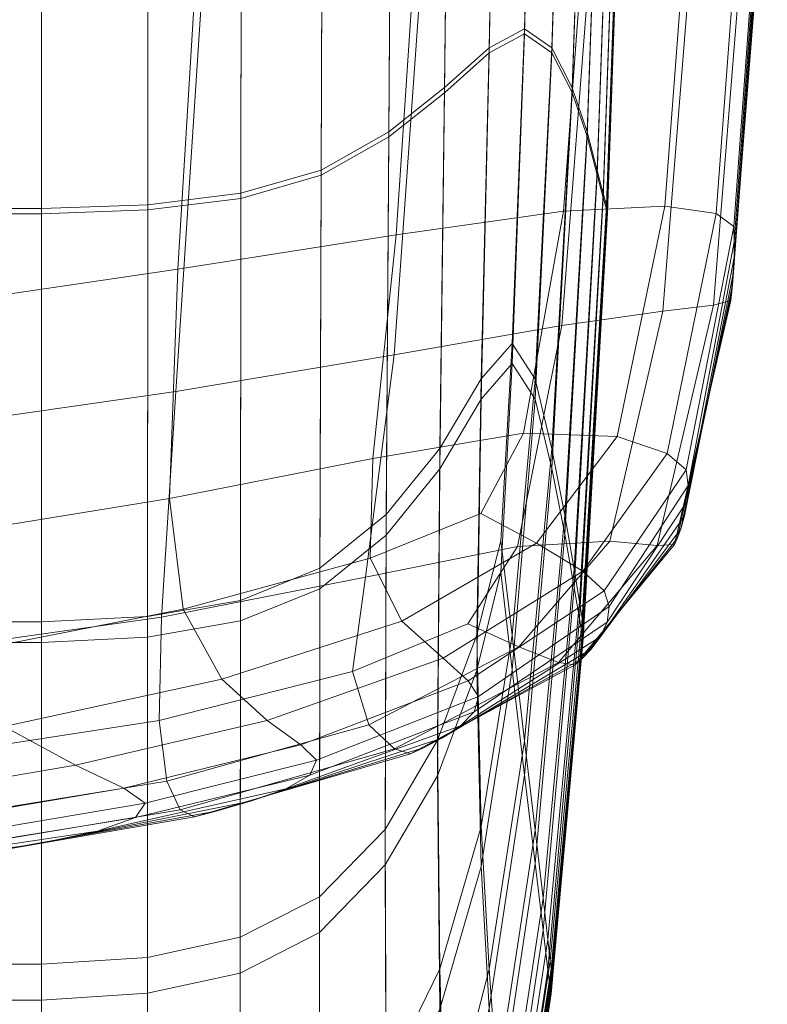
# Model space of a CAD drawing. Extents: x -25 to 25, y -117 to 25.
# Drawn here: x 10 to 16, y -80 to -73 of the extents above; entities that cross this region are included whole.
import ezdxf

# ---------------------------------------------------------------- set-up
doc = ezdxf.new("R2010")
doc.units = 0
doc.header["$LTSCALE"] = 500
doc.header["$MEASUREMENT"] = 0
doc.layers.add('FDESIGN_METAL_1', color=7, linetype='Continuous')
doc.layers.add('FDESIGN_METAL_2', color=7, linetype='Continuous')

msp = doc.modelspace()

# ---------------------------------------------------------------- linework, layer by layer
at = {"layer": 'FDESIGN_METAL_1', "lineweight": 0}
for points in [[(15.0007, -74.588, 64.1085), (14.2509, -74.6242, 62.7253), (14.4939, -71.3589, 62.608), (15.2537, -71.2662, 64.0319)], [(15.3812, -74.6418, 65.9252), (15.0007, -74.588, 64.1085), (15.2537, -71.2662, 64.0319), (15.6336, -71.2758, 65.8829)], [(15.3812, -74.6418, 65.9252), (15.6336, -71.2758, 65.8829), (15.7603, -71.3535, 68.0188), (15.5123, -74.7369, 68.0551)], [(13.012, -74.7992, 61.8958), (13.2275, -71.588, 61.7536), (14.4939, -71.3589, 62.608), (14.2509, -74.6242, 62.7253)], [(15.5123, -74.7369, 68.0551), (15.7603, -71.3535, 68.0188), (15.7603, -71.4653, 70.297), (15.516, -74.8525, 70.3406)], [(15.5145, -74.968, 72.624), (15.516, -74.8525, 70.3406), (15.7603, -71.4653, 70.297), (15.7603, -71.5771, 72.5752)], [(11.396, -75.0539, 61.4801), (11.5883, -71.9008, 61.3265), (13.2275, -71.588, 61.7536), (13.012, -74.7992, 61.8958)], [(15.5094, -75.0762, 74.8199), (15.5145, -74.968, 72.624), (15.7603, -71.5771, 72.5752), (15.7603, -71.6819, 74.7687)], [(15.5094, -75.0762, 74.8199), (15.7603, -71.6819, 74.7687), (15.7603, -71.7727, 76.7927), (15.5026, -75.17, 76.8427)], [(15.5026, -75.17, 76.8427), (15.7603, -71.7727, 76.7927), (15.7603, -71.8426, 78.5625), (15.4958, -75.2422, 78.6067)], [(15.4909, -75.2856, 80.0264), (15.4958, -75.2422, 78.6067), (15.7603, -71.8426, 78.5625), (15.7603, -71.8845, 79.9934)], [(11.396, -75.0539, 61.4801), (9.5154, -75.3289, 61.3383), (9.7098, -72.245, 61.1841), (11.5883, -71.9008, 61.3265)], [(15.3629, -75.3201, 81.1267), (15.6336, -71.9326, 81.1124), (15.2537, -72.0209, 81.9467), (14.987, -75.3656, 81.9323)], [(15.3629, -75.3201, 81.1267), (15.4909, -75.2856, 80.0264), (15.7603, -71.8845, 79.9934), (15.6336, -71.9326, 81.1124)], [(14.987, -75.3656, 81.9323), (15.2537, -72.0209, 81.9467), (14.4939, -72.1834, 82.5233), (14.2398, -75.4718, 82.4807)], [(12.9982, -75.6889, 82.8092), (14.2398, -75.4718, 82.4807), (14.4939, -72.1834, 82.5233), (13.2275, -72.4544, 82.8692)], [(11.3811, -75.9601, 82.9737), (12.9982, -75.6889, 82.8092), (13.2275, -72.4544, 82.8692), (11.5883, -72.7882, 83.0422)], [(11.3811, -75.9601, 82.9737), (11.5883, -72.7882, 83.0422), (9.7098, -73.1394, 83.0998), (9.5077, -76.229, 83.0298)], [(13.012, -74.7992, 61.8958), (14.2509, -74.6242, 62.7253), (13.9551, -76.2674, 63.0443), (12.841, -76.4547, 62.2966)], [(15.0007, -74.588, 64.1085), (14.6492, -76.292, 64.2936), (13.9551, -76.2674, 63.0443), (14.2509, -74.6242, 62.7253)], [(15.3812, -74.6418, 65.9252), (15.0187, -76.4192, 65.9915), (14.6492, -76.292, 64.2936), (15.0007, -74.588, 64.1085)], [(15.3812, -74.6418, 65.9252), (15.5123, -74.7369, 68.0551), (15.1589, -76.5395, 68.0852), (15.0187, -76.4192, 65.9915)], [(15.5123, -74.7369, 68.0551), (15.516, -74.8525, 70.3406), (15.1738, -76.6561, 70.3729), (15.1589, -76.5395, 68.0852)], [(11.396, -75.0539, 61.4801), (13.012, -74.7992, 61.8958), (12.841, -76.4547, 62.2966), (11.3359, -76.7512, 61.919)], [(15.5145, -74.968, 72.624), (15.1675, -76.7724, 72.6527), (15.1738, -76.6561, 70.3729), (15.516, -74.8525, 70.3406)], [(15.5094, -75.0762, 74.8199), (15.1472, -76.8811, 74.8405), (15.1675, -76.7724, 72.6527), (15.5145, -74.968, 72.624)], [(11.396, -75.0539, 61.4801), (11.3359, -76.7512, 61.919), (9.469, -77.0542, 61.7803), (9.5154, -75.3289, 61.3383)], [(15.5094, -75.0762, 74.8199), (15.5026, -75.17, 76.8427), (15.1199, -76.9753, 76.8521), (15.1472, -76.8811, 74.8405)], [(15.5026, -75.17, 76.8427), (15.4958, -75.2422, 78.6067), (15.0928, -77.048, 78.6035), (15.1199, -76.9753, 76.8521)], [(15.3629, -75.3201, 81.1267), (14.9454, -77.1009, 81.0846), (15.0731, -77.092, 80.0106), (15.4909, -75.2856, 80.0264)], [(15.4909, -75.2856, 80.0264), (15.0731, -77.092, 80.0106), (15.0928, -77.048, 78.6035), (15.4958, -75.2422, 78.6067)], [(14.987, -75.3656, 81.9323), (14.2398, -75.4718, 82.4807), (13.9106, -77.1079, 82.329), (14.5942, -77.0683, 81.8369)], [(15.3629, -75.3201, 81.1267), (14.987, -75.3656, 81.9323), (14.5942, -77.0683, 81.8369), (14.9454, -77.1009, 81.0846)], [(12.9982, -75.6889, 82.8092), (12.7859, -77.3333, 82.6224), (13.9106, -77.1079, 82.329), (14.2398, -75.4718, 82.4807)], [(11.3811, -75.9601, 82.9737), (11.2763, -77.6313, 82.7699), (12.7859, -77.3333, 82.6224), (12.9982, -75.6889, 82.8092)], [(11.3811, -75.9601, 82.9737), (9.5077, -76.229, 83.0298), (9.4381, -77.8885, 82.8243), (11.2763, -77.6313, 82.7699)], [(12.841, -76.4547, 62.2966), (13.9551, -76.2674, 63.0443), (13.6397, -76.863, 63.4748), (12.8203, -77.1945, 63.0816)], [(14.6492, -76.292, 64.2936), (14.0505, -77.0813, 64.4339), (13.6397, -76.863, 63.4748), (13.9551, -76.2674, 63.0443)], [(15.0187, -76.4192, 65.9915), (14.3952, -77.2891, 66.0628), (14.0505, -77.0813, 64.4339), (14.6492, -76.292, 64.2936)], [(11.3359, -76.7512, 61.919), (12.841, -76.4547, 62.2966), (12.8203, -77.1945, 63.0816), (11.4355, -77.5706, 62.8022)], [(15.0187, -76.4192, 65.9915), (15.1589, -76.5395, 68.0852), (14.5527, -77.4362, 68.1405), (14.3952, -77.2891, 66.0628)], [(15.1589, -76.5395, 68.0852), (15.1738, -76.6561, 70.3729), (14.59, -77.5524, 70.4328), (14.5527, -77.4362, 68.1405)], [(15.1675, -76.7724, 72.6527), (14.5743, -77.6674, 72.7053), (14.59, -77.5524, 70.4328), (15.1738, -76.6561, 70.3729)], [(11.3359, -76.7512, 61.919), (11.4355, -77.5706, 62.8022), (9.6429, -77.9239, 62.7126), (9.469, -77.0542, 61.7803)], [(15.1472, -76.8811, 74.8405), (14.5234, -77.7748, 74.8777), (14.5743, -77.6674, 72.7053), (15.1675, -76.7724, 72.6527)], [(13.0556, -77.6588, 64.3764), (12.8203, -77.1945, 63.0816), (13.6397, -76.863, 63.4748), (14.0505, -77.0813, 64.4339)], [(15.1472, -76.8811, 74.8405), (15.1199, -76.9753, 76.8521), (14.4552, -77.8678, 76.8696), (14.5234, -77.7748, 74.8777)], [(15.1199, -76.9753, 76.8521), (15.0928, -77.048, 78.6035), (14.3875, -77.9397, 78.6008), (14.4552, -77.8678, 76.8696)], [(15.0731, -77.092, 80.0106), (14.3383, -77.9839, 79.9909), (14.3875, -77.9397, 78.6008), (15.0928, -77.048, 78.6035)], [(12.7859, -77.3333, 82.6224), (12.6901, -78.0317, 82.2895), (13.5437, -77.6806, 82.1393), (13.9106, -77.1079, 82.329)], [(13.3599, -77.9328, 66.1203), (13.0556, -77.6588, 64.3764), (14.0505, -77.0813, 64.4339), (14.3952, -77.2891, 66.0628)], [(14.5942, -77.0683, 81.8369), (13.9106, -77.1079, 82.329), (13.5437, -77.6806, 82.1393), (13.9202, -77.8491, 81.7576)], [(14.9454, -77.1009, 81.0846), (14.5942, -77.0683, 81.8369), (13.9202, -77.8491, 81.7576), (14.2138, -77.9654, 81.0424)], [(14.9454, -77.1009, 81.0846), (14.2138, -77.9654, 81.0424), (14.3383, -77.9839, 79.9909), (15.0731, -77.092, 80.0106)], [(11.7226, -78.0901, 64.2886), (11.4355, -77.5706, 62.8022), (12.8203, -77.1945, 63.0816), (13.0556, -77.6588, 64.3764)], [(11.2763, -77.6313, 82.7699), (11.2594, -78.3952, 82.4088), (12.6901, -78.0317, 82.2895), (12.7859, -77.3333, 82.6224)], [(13.3599, -77.9328, 66.1203), (14.3952, -77.2891, 66.0628), (14.5527, -77.4362, 68.1405), (13.5465, -78.1018, 68.2524)], [(13.5465, -78.1018, 68.2524), (14.5527, -77.4362, 68.1405), (14.59, -77.5524, 70.4328), (13.6211, -78.2172, 70.5589)], [(13.5896, -78.3305, 72.8259), (13.6211, -78.2172, 70.5589), (14.59, -77.5524, 70.4328), (14.5743, -77.6674, 72.7053)], [(11.2763, -77.6313, 82.7699), (9.4381, -77.8885, 82.8243), (9.4497, -78.6736, 82.4616), (11.2594, -78.3952, 82.4088)], [(11.7226, -78.0901, 64.2886), (10.1097, -78.441, 64.3378), (9.6429, -77.9239, 62.7126), (11.4355, -77.5706, 62.8022)], [(12.0588, -78.3962, 66.2154), (11.7226, -78.0901, 64.2886), (13.0556, -77.6588, 64.3764), (13.3599, -77.9328, 66.1203)], [(12.81, -78.428, 81.7911), (13.9202, -77.8491, 81.7576), (13.5437, -77.6806, 82.1393), (12.6901, -78.0317, 82.2895)], [(13.4878, -78.4355, 74.979), (13.5896, -78.3305, 72.8259), (14.5743, -77.6674, 72.7053), (14.5234, -77.7748, 74.8777)], [(13.4878, -78.4355, 74.979), (14.5234, -77.7748, 74.8777), (14.4552, -77.8678, 76.8696), (13.3514, -78.5264, 76.9439)], [(13.0008, -78.604, 81.0559), (14.2138, -77.9654, 81.0424), (13.9202, -77.8491, 81.7576), (12.81, -78.428, 81.7911)], [(13.3514, -78.5264, 76.9439), (14.4552, -77.8678, 76.8696), (14.3875, -77.9397, 78.6008), (13.2161, -78.5971, 78.6465)], [(12.0588, -78.3962, 66.2154), (13.3599, -77.9328, 66.1203), (13.5465, -78.1018, 68.2524), (12.3058, -78.5753, 68.4197)], [(13.0008, -78.604, 81.0559), (13.1177, -78.6417, 80.0124), (14.3383, -77.9839, 79.9909), (14.2138, -77.9654, 81.0424)], [(13.1177, -78.6417, 80.0124), (13.2161, -78.5971, 78.6465), (14.3875, -77.9397, 78.6008), (14.3383, -77.9839, 79.9909)], [(11.316, -78.845, 81.8684), (12.81, -78.428, 81.7911), (12.6901, -78.0317, 82.2895), (11.2594, -78.3952, 82.4088)], [(12.0588, -78.3962, 66.2154), (10.638, -78.725, 66.3993), (10.1097, -78.441, 64.3378), (11.7226, -78.0901, 64.2886)], [(12.3058, -78.5753, 68.4197), (13.5465, -78.1018, 68.2524), (13.6211, -78.2172, 70.5589), (12.4237, -78.6891, 70.7319)], [(12.3728, -78.7995, 72.9826), (12.4237, -78.6891, 70.7319), (13.6211, -78.2172, 70.5589), (13.5896, -78.3305, 72.8259)], [(12.1957, -78.9024, 75.1107), (12.3728, -78.7995, 72.9826), (13.5896, -78.3305, 72.8259), (13.4878, -78.4355, 74.979)], [(10.638, -78.725, 66.3993), (9.324, -78.9515, 66.7072), (8.5972, -78.7233, 64.626), (10.1097, -78.441, 64.3378)], [(11.316, -78.845, 81.8684), (11.2594, -78.3952, 82.4088), (9.4497, -78.6736, 82.4616), (9.4912, -79.1401, 81.9202)], [(12.0588, -78.3962, 66.2154), (12.3058, -78.5753, 68.4197), (10.9963, -78.8953, 68.6409), (10.638, -78.725, 66.3993)], [(11.414, -79.0573, 81.1046), (13.0008, -78.604, 81.0559), (12.81, -78.428, 81.7911), (11.316, -78.845, 81.8684)], [(12.1957, -78.9024, 75.1107), (13.4878, -78.4355, 74.979), (13.3514, -78.5264, 76.9439), (11.935, -78.9939, 77.0556)], [(12.3058, -78.5753, 68.4197), (12.4237, -78.6891, 70.7319), (11.1548, -79.0064, 70.9323), (10.9963, -78.8953, 68.6409)], [(11.935, -78.9939, 77.0556), (13.3514, -78.5264, 76.9439), (13.2161, -78.5971, 78.6465), (11.6802, -79.0655, 78.7366)], [(11.414, -79.0573, 81.1046), (11.521, -79.1087, 80.0735), (13.1177, -78.6417, 80.0124), (13.0008, -78.604, 81.0559)], [(11.521, -79.1087, 80.0735), (11.6802, -79.0655, 78.7366), (13.2161, -78.5971, 78.6465), (13.1177, -78.6417, 80.0124)], [(10.638, -78.725, 66.3993), (10.9963, -78.8953, 68.6409), (9.7837, -79.1007, 68.9147), (9.324, -78.9515, 66.7072)], [(12.3728, -78.7995, 72.9826), (11.0834, -79.1128, 73.1435), (11.1548, -79.0064, 70.9323), (12.4237, -78.6891, 70.7319)], [(12.1957, -78.9024, 75.1107), (10.8026, -79.215, 75.2395), (11.0834, -79.1128, 73.1435), (12.3728, -78.7995, 72.9826)], [(11.414, -79.0573, 81.1046), (11.316, -78.845, 81.8684), (9.4912, -79.1401, 81.9202), (9.561, -79.3658, 81.168)], [(10.9963, -78.8953, 68.6409), (11.1548, -79.0064, 70.9323), (9.9709, -79.2075, 71.1406), (9.7837, -79.1007, 68.9147)], [(12.1957, -78.9024, 75.1107), (11.935, -78.9939, 77.0556), (10.3326, -79.3132, 77.1852), (10.8026, -79.215, 75.2395)], [(11.0834, -79.1128, 73.1435), (9.8807, -79.3086, 73.2769), (9.9709, -79.2075, 71.1406), (11.1548, -79.0064, 70.9323)], [(11.935, -78.9939, 77.0556), (11.6802, -79.0655, 78.7366), (9.8815, -79.3902, 78.8673), (10.3326, -79.3132, 77.1852)], [(11.414, -79.0573, 81.1046), (9.561, -79.3658, 81.168), (9.6577, -79.4285, 80.1726), (11.521, -79.1087, 80.0735)], [(11.521, -79.1087, 80.0735), (9.6577, -79.4285, 80.1726), (9.8815, -79.3902, 78.8673), (11.6802, -79.0655, 78.7366)], [(10.8026, -79.215, 75.2395), (9.509, -79.4076, 75.3034), (9.8807, -79.3086, 73.2769), (11.0834, -79.1128, 73.1435)], [(10.8026, -79.215, 75.2395), (10.3326, -79.3132, 77.1852), (8.8518, -79.5081, 77.2002), (9.509, -79.4076, 75.3034)], [(10.3326, -79.3132, 77.1852), (9.8815, -79.3902, 78.8673), (7.7484, -79.6268, 79.059), (8.8518, -79.5081, 77.2002)]]:
    msp.add_3dface(points, dxfattribs=at)
at = {"layer": 'FDESIGN_METAL_2', "lineweight": 0}
for points in [[(13.7595, -70.3229, 111.3156), (14.0416, -70.2522, 111.354), (13.9639, -73.311, 111.8799), (13.702, -73.4514, 111.8544)], [(13.7595, -70.3229, 117.4084), (13.702, -73.4139, 117.9178), (13.9639, -73.2738, 117.8831), (14.0416, -70.2522, 117.3812)], [(14.2615, -70.3229, 117.3617), (14.0416, -70.2522, 117.3812), (13.9639, -73.2738, 117.8831), (14.1657, -73.4141, 117.8747)], [(14.2615, -70.3229, 111.4185), (14.1657, -73.451, 111.9495), (13.9639, -73.311, 111.8799), (14.0416, -70.2522, 111.354)], [(13.7595, -70.3229, 111.3156), (13.702, -73.4514, 111.8544), (13.3699, -73.7473, 111.8564), (13.4082, -70.4819, 111.2967)], [(13.7595, -70.3229, 117.4084), (13.4082, -70.4819, 117.4388), (13.3699, -73.7096, 117.9648), (13.702, -73.4139, 117.9178)], [(14.2615, -70.3229, 117.3617), (14.1657, -73.4141, 117.8747), (14.3169, -73.71, 117.869), (14.4269, -70.4819, 117.3364)], [(14.2615, -70.3229, 111.4185), (14.4269, -70.4819, 111.5111), (14.3169, -73.7464, 112.0561), (14.1657, -73.451, 111.9495)], [(12.9806, -70.6763, 117.4683), (12.9578, -74.036, 118.0103), (13.3699, -73.7096, 117.9648), (13.4082, -70.4819, 117.4388)], [(12.9806, -70.6763, 111.2909), (13.4082, -70.4819, 111.2967), (13.3699, -73.7473, 111.8564), (12.9578, -74.0738, 111.8691)], [(14.5454, -70.6763, 111.6338), (14.4269, -74.0722, 112.1924), (14.3169, -73.7464, 112.0561), (14.4269, -70.4819, 111.5111)], [(14.5454, -70.6763, 117.2916), (14.4269, -70.4819, 117.3364), (14.3169, -73.71, 117.869), (14.4269, -74.0368, 117.8425)], [(12.9806, -70.6763, 117.4683), (12.4696, -70.853, 117.4924), (12.4582, -74.3208, 118.0475), (12.9578, -74.036, 118.0103)], [(12.9806, -70.6763, 111.2909), (12.9578, -74.0738, 111.8691), (12.4582, -74.3587, 111.8841), (12.4696, -70.853, 111.2914)], [(14.5454, -70.6763, 111.6338), (14.6246, -70.853, 111.7884), (14.5015, -74.3562, 112.3581), (14.4269, -74.0722, 112.1924)], [(14.5454, -70.6763, 117.2916), (14.4269, -74.0368, 117.8425), (14.5015, -74.3223, 117.7795), (14.6246, -70.853, 117.214)], [(11.8682, -70.959, 117.5069), (11.8636, -74.4917, 118.0698), (12.4582, -74.3208, 118.0475), (12.4696, -70.853, 117.4924)], [(11.8682, -70.959, 111.2917), (12.4696, -70.853, 111.2914), (12.4582, -74.3587, 111.8841), (11.8636, -74.5297, 111.8931)], [(14.6721, -70.959, 111.9769), (14.5463, -74.526, 112.5533), (14.5015, -74.3562, 112.3581), (14.6246, -70.853, 111.7884)], [(14.6721, -70.959, 117.0901), (14.6246, -70.853, 117.214), (14.5015, -74.3223, 117.7795), (14.5463, -74.494, 117.6643)], [(11.8682, -70.959, 117.5069), (11.1748, -71.012, 117.5141), (11.1737, -74.5771, 118.081), (11.8636, -74.4917, 118.0698)], [(11.8682, -70.959, 111.2917), (11.8636, -74.5297, 111.8931), (11.1737, -74.6152, 111.8976), (11.1748, -71.012, 111.2919)], [(14.6721, -70.959, 111.9769), (14.6958, -71.012, 112.2067), (14.5687, -74.6101, 112.7864), (14.5463, -74.526, 112.5533)], [(14.6721, -70.959, 117.0901), (14.5463, -74.494, 117.6643), (14.5687, -74.5806, 117.4921), (14.6958, -71.012, 116.9135)], [(10.3882, -71.0296, 117.5165), (9.5067, -71.0297, 117.5165), (9.5067, -74.6056, 118.0847), (10.3882, -74.6056, 118.0847)], [(10.3882, -71.0297, 111.2919), (10.3882, -74.6437, 111.8991), (9.5067, -74.6437, 111.8991), (9.5067, -71.0297, 111.2919)], [(10.3882, -71.0296, 117.5165), (10.3882, -74.6056, 118.0847), (11.1737, -74.5771, 118.081), (11.1748, -71.012, 117.5141)], [(10.3882, -71.0297, 111.2919), (11.1748, -71.012, 111.2919), (11.1737, -74.6152, 111.8976), (10.3882, -74.6437, 111.8991)], [(14.7038, -71.0296, 112.4854), (14.5761, -74.6368, 113.0662), (14.5687, -74.6101, 112.7864), (14.6958, -71.012, 112.2067)], [(14.7038, -71.0297, 116.678), (14.6958, -71.012, 116.9135), (14.5687, -74.5806, 117.4921), (14.5761, -74.6105, 117.2582)], [(14.7038, -71.0296, 115.1144), (14.7038, -71.0297, 115.5786), (14.5761, -74.6174, 116.159), (14.5761, -74.6203, 115.6948)], [(14.7038, -71.0296, 115.1144), (14.5761, -74.6203, 115.6948), (14.5761, -74.6234, 115.2099), (14.7038, -71.0297, 114.6294)], [(14.7038, -71.0296, 116.0053), (14.7038, -71.0297, 116.3773), (14.5761, -74.6124, 116.9575), (14.5761, -74.6148, 116.5855)], [(14.7038, -71.0296, 116.0053), (14.5761, -74.6148, 116.5855), (14.5761, -74.6174, 116.159), (14.7038, -71.0297, 115.5786)], [(14.7038, -71.0296, 112.4854), (14.7038, -71.0297, 112.8204), (14.5761, -74.6347, 113.4011), (14.5761, -74.6368, 113.0662)], [(14.7038, -71.0297, 113.2192), (14.7038, -71.0297, 113.6649), (14.5761, -74.6294, 114.2455), (14.5761, -74.6322, 113.7999)], [(14.7038, -71.0297, 113.2192), (14.5761, -74.6322, 113.7999), (14.5761, -74.6347, 113.4011), (14.7038, -71.0297, 112.8204)], [(14.7038, -71.0297, 116.678), (14.5761, -74.6105, 117.2582), (14.5761, -74.6124, 116.9575), (14.7038, -71.0297, 116.3773)], [(14.7038, -71.0297, 114.1406), (14.7038, -71.0297, 114.6294), (14.5761, -74.6234, 115.2099), (14.5761, -74.6264, 114.7211)], [(14.7038, -71.0297, 114.1406), (14.5761, -74.6264, 114.7211), (14.5761, -74.6294, 114.2455), (14.7038, -71.0297, 113.6649)], [(13.6414, -75.8667, 118.3244), (13.872, -75.603, 118.2731), (13.9639, -73.2738, 117.8831), (13.702, -73.4139, 117.9178)], [(13.6414, -76.0168, 112.301), (13.702, -73.4514, 111.8544), (13.9639, -73.311, 111.8799), (13.872, -75.7522, 112.3001)], [(14.0413, -75.8674, 118.2873), (14.1657, -73.4141, 117.8747), (13.9639, -73.2738, 117.8831), (13.872, -75.603, 118.2731)], [(14.0413, -76.0151, 112.383), (13.872, -75.7522, 112.3001), (13.9639, -73.311, 111.8799), (14.1657, -73.451, 111.9495)], [(13.6414, -75.8667, 118.3244), (13.702, -73.4139, 117.9178), (13.3699, -73.7096, 117.9648), (13.3353, -76.3815, 118.4046)], [(13.6414, -76.0168, 112.301), (13.3353, -76.5323, 112.3441), (13.3699, -73.7473, 111.8564), (13.702, -73.4514, 111.8544)], [(14.0413, -75.8674, 118.2873), (14.1657, -76.3834, 118.3197), (14.3169, -73.71, 117.869), (14.1657, -73.4141, 117.8747)], [(14.0413, -76.0151, 112.383), (14.1657, -73.451, 111.9495), (14.3169, -73.7464, 112.0561), (14.1657, -76.5287, 112.5198)], [(12.9392, -76.8709, 118.477), (13.3353, -76.3815, 118.4046), (13.3699, -73.7096, 117.9648), (12.9578, -74.036, 118.0103)], [(12.9392, -77.0223, 112.3879), (12.9578, -74.0738, 111.8691), (13.3699, -73.7473, 111.8564), (13.3353, -76.5323, 112.3441)], [(14.2615, -76.8743, 118.3229), (14.4269, -74.0368, 117.8425), (14.3169, -73.71, 117.869), (14.1657, -76.3834, 118.3197)], [(14.2615, -77.0158, 112.681), (14.1657, -76.5287, 112.5198), (14.3169, -73.7464, 112.0561), (14.4269, -74.0722, 112.1924)], [(12.9392, -76.8709, 118.477), (12.9578, -74.036, 118.0103), (12.4582, -74.3208, 118.0475), (12.4489, -77.268, 118.534)], [(14.2615, -76.8743, 118.3229), (14.3295, -77.2739, 118.2813), (14.5015, -74.3223, 117.7795), (14.4269, -74.0368, 117.8425)], [(12.9392, -77.0223, 112.3879), (12.4489, -77.4198, 112.4247), (12.4582, -74.3587, 111.8841), (12.9578, -74.0738, 111.8691)], [(14.2615, -77.0158, 112.681), (14.4269, -74.0722, 112.1924), (14.5015, -74.3562, 112.3581), (14.3295, -77.4097, 112.8652)], [(11.8599, -77.5062, 118.5682), (12.4489, -77.268, 118.534), (12.4582, -74.3208, 118.0475), (11.8636, -74.4917, 118.0698)], [(11.8599, -77.6584, 112.4468), (11.8636, -74.5297, 111.8931), (12.4582, -74.3587, 111.8841), (12.4489, -77.4198, 112.4247)], [(14.3703, -77.5156, 118.1789), (14.5463, -74.494, 117.6643), (14.5015, -74.3223, 117.7795), (14.3295, -77.2739, 118.2813)], [(14.3703, -77.6437, 113.0714), (14.3295, -77.4097, 112.8652), (14.5015, -74.3562, 112.3581), (14.5463, -74.526, 112.5533)], [(11.8599, -77.5062, 118.5682), (11.8636, -74.4917, 118.0698), (11.1737, -74.5771, 118.081), (11.1728, -77.6254, 118.5853)], [(14.3703, -77.5156, 118.1789), (14.3907, -77.6393, 118.0132), (14.5687, -74.5806, 117.4921), (14.5463, -74.494, 117.6643)], [(10.3882, -77.6651, 118.591), (11.1728, -77.6254, 118.5853), (11.1737, -74.5771, 118.081), (10.3882, -74.6056, 118.0847)], [(11.8599, -77.6584, 112.4468), (11.1728, -77.7777, 112.4579), (11.1737, -74.6152, 111.8976), (11.8636, -74.5297, 111.8931)], [(14.3703, -77.6437, 113.0714), (14.5463, -74.526, 112.5533), (14.5687, -74.6101, 112.7864), (14.3907, -77.7573, 113.31)], [(10.3882, -77.6651, 118.591), (10.3882, -74.6056, 118.0847), (9.5067, -74.6056, 118.0847), (9.5067, -77.6651, 118.591)], [(10.3882, -77.8174, 112.4615), (9.5067, -77.8174, 112.4615), (9.5067, -74.6437, 111.8991), (10.3882, -74.6437, 111.8991)], [(10.3882, -77.8174, 112.4615), (10.3882, -74.6437, 111.8991), (11.1737, -74.6152, 111.8976), (11.1728, -77.7777, 112.4579)], [(14.3974, -77.6849, 117.7815), (14.5761, -74.6105, 117.2582), (14.5687, -74.5806, 117.4921), (14.3907, -77.6393, 118.0132)], [(14.3974, -77.7901, 113.5915), (14.3907, -77.7573, 113.31), (14.5687, -74.6101, 112.7864), (14.5761, -74.6368, 113.0662)], [(14.3974, -77.6849, 117.7815), (14.3974, -77.6925, 117.481), (14.5761, -74.6124, 116.9575), (14.5761, -74.6105, 117.2582)], [(14.3974, -77.7018, 117.1092), (14.5761, -74.6148, 116.5855), (14.5761, -74.6124, 116.9575), (14.3974, -77.6925, 117.481)], [(14.3974, -77.7018, 117.1092), (14.3974, -77.7125, 116.6828), (14.5761, -74.6174, 116.159), (14.5761, -74.6148, 116.5855)], [(14.3974, -77.7242, 116.2188), (14.5761, -74.6203, 115.6948), (14.5761, -74.6174, 116.159), (14.3974, -77.7125, 116.6828)], [(14.3974, -77.7242, 116.2188), (14.3974, -77.7363, 115.7342), (14.5761, -74.6234, 115.2099), (14.5761, -74.6203, 115.6948)], [(14.3974, -77.7486, 115.2457), (14.5761, -74.6264, 114.7211), (14.5761, -74.6234, 115.2099), (14.3974, -77.7363, 115.7342)], [(14.3974, -77.7486, 115.2457), (14.3974, -77.7605, 114.7703), (14.5761, -74.6294, 114.2455), (14.5761, -74.6264, 114.7211)], [(14.3974, -77.7717, 114.3248), (14.5761, -74.6322, 113.7999), (14.5761, -74.6294, 114.2455), (14.3974, -77.7605, 114.7703)], [(14.3974, -77.7717, 114.3248), (14.3974, -77.7817, 113.9263), (14.5761, -74.6347, 113.4011), (14.5761, -74.6322, 113.7999)], [(14.3974, -77.7901, 113.5915), (14.5761, -74.6368, 113.0662), (14.5761, -74.6347, 113.4011), (14.3974, -77.7817, 113.9263)], [(13.6414, -75.8667, 118.3244), (13.6104, -77.7616, 118.6278), (13.7882, -77.0662, 118.5088), (13.872, -75.603, 118.2731)], [(14.0413, -75.8674, 118.2873), (13.872, -75.603, 118.2731), (13.7882, -77.0662, 118.5088), (13.872, -77.7625, 118.6035)], [(13.6414, -76.0168, 112.301), (13.872, -75.7522, 112.3001), (13.7882, -77.2978, 112.5628), (13.6104, -78.0233, 112.6576)], [(14.0413, -76.0151, 112.383), (13.872, -78.0213, 112.7112), (13.7882, -77.2978, 112.5628), (13.872, -75.7522, 112.3001)], [(13.6414, -75.8667, 118.3244), (13.3353, -76.3815, 118.4046), (13.3188, -78.542, 118.7485), (13.6104, -77.7616, 118.6278)], [(14.0413, -75.8674, 118.2873), (13.872, -77.7625, 118.6035), (13.9639, -78.5448, 118.6808), (14.1657, -76.3834, 118.3197)], [(13.6414, -76.0168, 112.301), (13.6104, -78.0233, 112.6576), (13.3188, -78.8048, 112.751), (13.3353, -76.5323, 112.3441)], [(14.0413, -76.0151, 112.383), (14.1657, -76.5287, 112.5198), (13.9639, -78.7992, 112.8886), (13.872, -78.0213, 112.7112)], [(12.9392, -76.8709, 118.477), (12.931, -79.2015, 118.85), (13.3188, -78.542, 118.7485), (13.3353, -76.3815, 118.4046)], [(14.2615, -76.8743, 118.3229), (14.1657, -76.3834, 118.3197), (13.9639, -78.5448, 118.6808), (14.0416, -79.2072, 118.7157)], [(12.9392, -77.0223, 112.3879), (13.3353, -76.5323, 112.3441), (13.3188, -78.8048, 112.751), (12.931, -79.4653, 112.8293)], [(14.2615, -77.0158, 112.681), (14.0416, -79.4548, 113.0788), (13.9639, -78.7992, 112.8886), (14.1657, -76.5287, 112.5198)], [(12.9392, -76.8709, 118.477), (12.4489, -77.268, 118.534), (12.4448, -79.7008, 118.9265), (12.931, -79.2015, 118.85)], [(14.2615, -76.8743, 118.3229), (14.0416, -79.2072, 118.7157), (14.1004, -79.7107, 118.6947), (14.3295, -77.2739, 118.2813)], [(12.9392, -77.0223, 112.3879), (12.931, -79.4653, 112.8293), (12.4448, -79.9653, 112.8883), (12.4489, -77.4198, 112.4247)], [(14.2615, -77.0158, 112.681), (14.3295, -77.4097, 112.8652), (14.1004, -79.9485, 113.2825), (14.0416, -79.4548, 113.0788)], [(13.6414, -79.1791, 118.8272), (13.872, -77.7625, 118.6035), (13.7882, -77.0662, 118.5088), (13.6104, -77.7616, 118.6278)], [(11.8599, -77.5062, 118.5682), (11.8582, -80.0003, 118.9723), (12.4448, -79.7008, 118.9265), (12.4489, -77.268, 118.534)], [(14.3703, -77.5156, 118.1789), (14.3295, -77.2739, 118.2813), (14.1004, -79.7107, 118.6947), (14.1357, -80.0162, 118.6049)], [(13.6414, -79.4754, 112.9266), (13.6104, -78.0233, 112.6576), (13.7882, -77.2978, 112.5628), (13.872, -78.0213, 112.7112)], [(11.8599, -77.6584, 112.4468), (12.4489, -77.4198, 112.4247), (12.4448, -79.9653, 112.8883), (11.8582, -80.2653, 112.9237)], [(14.3703, -77.6437, 113.0714), (14.1357, -80.2405, 113.5002), (14.1004, -79.9485, 113.2825), (14.3295, -77.4097, 112.8652)], [(11.8599, -77.5062, 118.5682), (11.1728, -77.6254, 118.5853), (11.1724, -80.1501, 118.9953), (11.8582, -80.0003, 118.9723)], [(14.3703, -77.5156, 118.1789), (14.1357, -80.0162, 118.6049), (14.1533, -80.174, 118.4454), (14.3907, -77.6393, 118.0132)], [(10.3882, -77.6651, 118.591), (10.3882, -80.2, 119.0029), (11.1724, -80.1501, 118.9953), (11.1728, -77.6254, 118.5853)], [(14.3974, -77.6849, 117.7815), (14.3907, -77.6393, 118.0132), (14.1533, -80.174, 118.4454), (14.1592, -80.2344, 118.2159)], [(10.3882, -77.6651, 118.591), (9.5067, -77.6651, 118.591), (9.5067, -80.2, 119.0029), (10.3882, -80.2, 119.0029)], [(11.8599, -77.6584, 112.4468), (11.8582, -80.2653, 112.9237), (11.1724, -80.4153, 112.9414), (11.1728, -77.7777, 112.4579)], [(14.3703, -77.6437, 113.0714), (14.3907, -77.7573, 113.31), (14.1533, -80.3806, 113.7446), (14.1357, -80.2405, 113.5002)], [(14.3974, -77.6849, 117.7815), (14.1592, -80.2344, 118.2159), (14.1592, -80.2476, 117.9156), (14.3974, -77.6925, 117.481)], [(14.3974, -77.7018, 117.1092), (14.3974, -77.6925, 117.481), (14.1592, -80.2476, 117.9156), (14.1592, -80.2639, 117.5439)], [(14.3974, -77.7018, 117.1092), (14.1592, -80.2639, 117.5439), (14.1592, -80.2826, 117.1177), (14.3974, -77.7125, 116.6828)], [(14.3974, -77.7242, 116.2188), (14.3974, -77.7125, 116.6828), (14.1592, -80.2826, 117.1177), (14.1592, -80.303, 116.654)], [(10.3882, -77.8174, 112.4615), (11.1728, -77.7777, 112.4579), (11.1724, -80.4153, 112.9414), (10.3882, -80.4653, 112.9473)], [(13.6414, -79.1791, 118.8272), (13.6104, -77.7616, 118.6278), (13.3188, -78.542, 118.7485), (13.3353, -80.2351, 118.9868)], [(13.6414, -79.1791, 118.8272), (13.702, -80.2372, 118.945), (13.9639, -78.5448, 118.6808), (13.872, -77.7625, 118.6035)], [(14.3974, -77.7901, 113.5915), (14.1592, -80.4184, 114.0279), (14.1533, -80.3806, 113.7446), (14.3907, -77.7573, 113.31)], [(14.3974, -77.7242, 116.2188), (14.1592, -80.303, 116.654), (14.1592, -80.3243, 116.1695), (14.3974, -77.7363, 115.7342)], [(14.3974, -77.7486, 115.2457), (14.3974, -77.7363, 115.7342), (14.1592, -80.3243, 116.1695), (14.1592, -80.3457, 115.6813)], [(14.3974, -77.7486, 115.2457), (14.1592, -80.3457, 115.6813), (14.1592, -80.3666, 115.2061), (14.3974, -77.7605, 114.7703)], [(14.3974, -77.7717, 114.3248), (14.3974, -77.7605, 114.7703), (14.1592, -80.3666, 115.2061), (14.1592, -80.3862, 114.7609)], [(14.3974, -77.7717, 114.3248), (14.1592, -80.3862, 114.7609), (14.1592, -80.4037, 114.3625), (14.3974, -77.7817, 113.9263)], [(14.3974, -77.7901, 113.5915), (14.3974, -77.7817, 113.9263), (14.1592, -80.4037, 114.3625), (14.1592, -80.4184, 114.0279)], [(10.3882, -77.8174, 112.4615), (10.3882, -80.4653, 112.9473), (9.5067, -80.4653, 112.9473), (9.5067, -77.8174, 112.4615)], [(13.6414, -79.4754, 112.9266), (13.3353, -80.5323, 113.0682), (13.3188, -78.8048, 112.751), (13.6104, -78.0233, 112.6576)], [(13.6414, -79.4754, 112.9266), (13.872, -78.0213, 112.7112), (13.9639, -78.7992, 112.8886), (13.702, -80.5283, 113.1488)], [(12.9392, -81.0485, 119.1108), (13.3353, -80.2351, 118.9868), (13.3188, -78.542, 118.7485), (12.931, -79.2015, 118.85)], [(13.7595, -81.0539, 119.0035), (14.0416, -79.2072, 118.7157), (13.9639, -78.5448, 118.6808), (13.702, -80.2372, 118.945)], [(12.9392, -81.3466, 113.1751), (12.931, -79.4653, 112.8293), (13.3188, -78.8048, 112.751), (13.3353, -80.5323, 113.0682)], [(13.7595, -81.3371, 113.3651), (13.702, -80.5283, 113.1488), (13.9639, -78.7992, 112.8886), (14.0416, -79.4548, 113.0788)], [(12.9392, -81.0485, 119.1108), (12.931, -79.2015, 118.85), (12.4448, -79.7008, 118.9265), (12.4489, -81.6253, 119.1993)], [(13.6414, -79.1791, 118.8272), (13.3353, -80.2351, 118.9868), (13.3699, -81.5206, 119.1354), (13.702, -80.2372, 118.945)], [(13.7595, -81.0539, 119.0035), (13.8062, -81.6356, 118.9953), (14.1004, -79.7107, 118.6947), (14.0416, -79.2072, 118.7157)], [(13.7595, -81.3371, 113.3651), (14.0416, -79.4548, 113.0788), (14.1004, -79.9485, 113.2825), (13.8062, -81.9074, 113.5826)], [(12.9392, -81.3466, 113.1751), (12.4489, -81.9242, 113.2496), (12.4448, -79.9653, 112.8883), (12.931, -79.4653, 112.8293)], [(13.6414, -79.4754, 112.9266), (13.702, -80.5283, 113.1488), (13.3699, -81.8122, 113.3288), (13.3353, -80.5323, 113.0682)], [(11.8599, -81.9714, 119.2523), (12.4489, -81.6253, 119.1993), (12.4448, -79.7008, 118.9265), (11.8582, -80.0003, 118.9723)], [(13.8342, -81.9885, 118.9131), (14.1357, -80.0162, 118.6049), (14.1004, -79.7107, 118.6947), (13.8062, -81.6356, 118.9953)], [(11.8599, -82.2707, 113.2944), (11.8582, -80.2653, 112.9237), (12.4448, -79.9653, 112.8883), (12.4489, -81.9242, 113.2496)], [(13.8342, -82.2448, 113.8088), (13.8062, -81.9074, 113.5826), (14.1004, -79.9485, 113.2825), (14.1357, -80.2405, 113.5002)], [(11.8599, -81.9714, 119.2523), (11.8582, -80.0003, 118.9723), (11.1724, -80.1501, 118.9953), (11.1728, -82.1445, 119.2789)], [(13.8342, -81.9885, 118.9131), (13.8482, -82.1707, 118.7575), (14.1533, -80.174, 118.4454), (14.1357, -80.0162, 118.6049)], [(10.3882, -82.2022, 119.2877), (11.1728, -82.1445, 119.2789), (11.1724, -80.1501, 118.9953), (10.3882, -80.2, 119.0029)], [(13.8529, -82.2403, 118.5292), (14.1592, -80.2344, 118.2159), (14.1533, -80.174, 118.4454), (13.8482, -82.1707, 118.7575)], [(10.3882, -82.2022, 119.2877), (10.3882, -80.2, 119.0029), (9.5067, -80.2, 119.0029), (9.5067, -82.2022, 119.2877)], [(11.8599, -82.2707, 113.2944), (11.1728, -82.444, 113.3167), (11.1724, -80.4153, 112.9414), (11.8582, -80.2653, 112.9237)], [(12.9392, -81.0485, 119.1108), (12.9578, -82.4551, 119.2752), (13.3699, -81.5206, 119.1354), (13.3353, -80.2351, 118.9868)], [(13.7595, -81.0539, 119.0035), (13.702, -80.2372, 118.945), (13.3699, -81.5206, 119.1354), (13.4082, -82.4583, 119.21)], [(13.8342, -82.2448, 113.8088), (14.1357, -80.2405, 113.5002), (14.1533, -80.3806, 113.7446), (13.8482, -82.4068, 114.0572)], [(13.8529, -82.2403, 118.5292), (13.8529, -82.2554, 118.229), (14.1592, -80.2476, 117.9156), (14.1592, -80.2344, 118.2159)], [(13.8529, -82.274, 117.8573), (14.1592, -80.2639, 117.5439), (14.1592, -80.2476, 117.9156), (13.8529, -82.2554, 118.229)], [(13.8529, -82.274, 117.8573), (13.8529, -82.2954, 117.4312), (14.1592, -80.2826, 117.1177), (14.1592, -80.2639, 117.5439)], [(13.8529, -82.3187, 116.9676), (14.1592, -80.303, 116.654), (14.1592, -80.2826, 117.1177), (13.8529, -82.2954, 117.4312)], [(13.8529, -82.3187, 116.9676), (13.8529, -82.343, 116.4832), (14.1592, -80.3243, 116.1695), (14.1592, -80.303, 116.654)], [(13.8529, -82.3676, 115.995), (14.1592, -80.3457, 115.6813), (14.1592, -80.3243, 116.1695), (13.8529, -82.343, 116.4832)], [(13.8529, -82.4506, 114.3419), (13.8482, -82.4068, 114.0572), (14.1533, -80.3806, 113.7446), (14.1592, -80.4184, 114.0279)], [(13.8529, -82.3676, 115.995), (13.8529, -82.3914, 115.5199), (14.1592, -80.3666, 115.2061), (14.1592, -80.3457, 115.6813)], [(13.8529, -82.4138, 115.0748), (14.1592, -80.3862, 114.7609), (14.1592, -80.3666, 115.2061), (13.8529, -82.3914, 115.5199)], [(13.8529, -82.4138, 115.0748), (13.8529, -82.4338, 114.6765), (14.1592, -80.4037, 114.3625), (14.1592, -80.3862, 114.7609)], [(13.8529, -82.4506, 114.3419), (14.1592, -80.4184, 114.0279), (14.1592, -80.4037, 114.3625), (13.8529, -82.4338, 114.6765)], [(10.3882, -82.5017, 113.3242), (9.5067, -82.5017, 113.3242), (9.5067, -80.4653, 112.9473), (10.3882, -80.4653, 112.9473)], [(10.3882, -82.5017, 113.3242), (10.3882, -80.4653, 112.9473), (11.1724, -80.4153, 112.9414), (11.1728, -82.444, 113.3167)]]:
    msp.add_3dface(points, dxfattribs=at)

doc.saveas('drawing.dxf')
